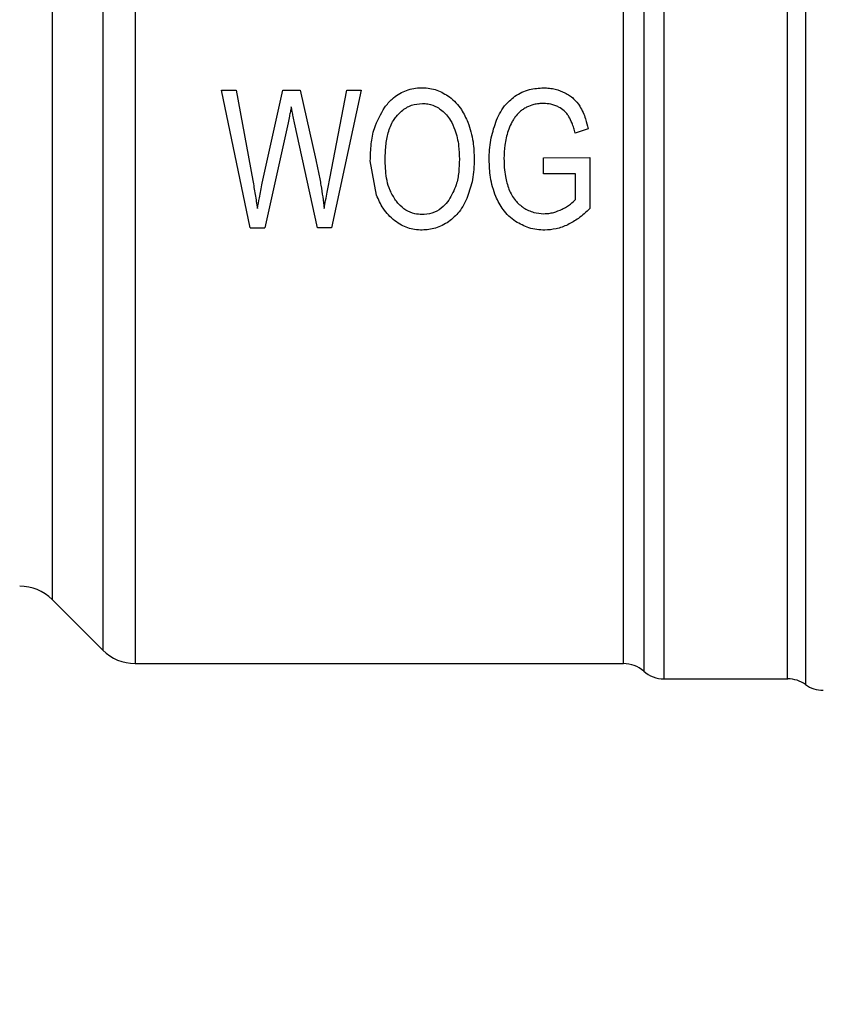
# Model space of a CAD drawing. Units: inches. Extents: x 0.4 to 10.6, y 0.4 to 8.1.
# Drawn here: x 3.2 to 3.3, y 2.6 to 2.7 of the extents above; entities that cross this region are included whole.
import ezdxf

# ---------------------------------------------------------------- set-up
doc = ezdxf.new("R2010")
doc.units = ezdxf.units.IN
doc.header["$MEASUREMENT"] = 0
doc.styles.add('SLDTEXTSTYLE0', font='TXT', dxfattribs={"width": 0.75})
doc.dimstyles.new('SLDDIMSTYLE1', dxfattribs={"dimtxt": 0.125, "dimasz": 0.13, "dimexe": 0, "dimexo": 0.0625, "dimgap": 0.03125, "dimtad": 0, "dimtih": 1, "dimtoh": 1, "dimdec": 1, "dimlfac": 30, "dimrnd": 1e-09, "dimzin": 12, "dimdsep": 46, "dimtxsty": 'SLDTEXTSTYLE0', "dimsah": 1, "dimcen": 0.09, "dimadec": 0, "dimazin": 3, "dimtfac": 1, "dimtdec": 1, "dimtofl": 0, "dimtmove": 0, "dimatfit": 3, "dimfxl": 0, "dimfrac": 2, "dimtolj": 1, "dimtzin": 12, "dimarcsym": 0})
doc.dimstyles.new('SLDDIMSTYLE3', dxfattribs={"dimtxt": 0.125, "dimasz": 0.13, "dimexe": 0, "dimexo": 0.0625, "dimgap": 0.03125, "dimtad": 0, "dimtih": 1, "dimtoh": 1, "dimdec": 1, "dimlfac": 30, "dimrnd": 1e-09, "dimzin": 4, "dimdsep": 46, "dimtxsty": 'SLDTEXTSTYLE0', "dimsah": 1, "dimcen": 0.09, "dimadec": 0, "dimazin": 1, "dimtfac": 1, "dimtdec": 1, "dimtofl": 0, "dimtmove": 0, "dimatfit": 3, "dimfxl": 0, "dimfrac": 2, "dimtolj": 1, "dimtzin": 12, "dimarcsym": 0})

# ---------------------------------------------------------------- blocks, each defined once
blk = doc.blocks.new('_D_15')
at = {"color": 7, "linetype": 'Continuous', "lineweight": 18}
for p, q in [((2.907083878887123, 2.661629896520147), (2.907083878962131, 1.505388964303945)), ((4.380000545553822, 2.661629896615697), (4.380000545628831, 1.505388964399497)), ((2.907083878954021, 1.630388964303945), (3.481910262806778, 1.630388964341235)), ((4.380000545620721, 1.630388964399496), (3.805174161767966, 1.630388964362206))]:
    blk.add_line(p, q, dxfattribs=at)
for points in [[(2.907083878954021, 1.630388964303945), (3.037083878955319, 1.610388964312378), (3.037083878952723, 1.650388964312378)], [(4.380000545620721, 1.630388964399496), (4.250000545619423, 1.650388964391063), (4.250000545622019, 1.610388964391063)]]:
    blk.add_solid(points, dxfattribs=at)
at = {"color": 7, "linetype": 'Continuous', "lineweight": 18, "insert": (3.481910262806778, 1.692303692589892), "char_height": 0.125, "attachment_point": 1, "style": 'SLDTEXTSTYLE0'}
blk.add_mtext('44.2', dxfattribs=at)
blk = doc.blocks.new('_D_16')
at = {"color": 7, "linetype": 'Continuous', "lineweight": 18}
for p, q in [((3.057083878883879, 2.661629896529877), (3.057083878883879, 1.832992890711592)), ((4.230000545550548, 2.66162989660598), (4.230000545550548, 1.832992890711592)), ((3.057083878883879, 1.957992890711592), (3.481910262736621, 1.957992890711592)), ((4.230000545550548, 1.957992890711592), (3.805174161697807, 1.957992890711592))]:
    blk.add_line(p, q, dxfattribs=at)
for points in [[(3.057083878883879, 1.957992890711592), (3.187083878883878, 1.937992890711592), (3.187083878883878, 1.977992890711592)], [(4.230000545550548, 1.957992890711592), (4.100000545550548, 1.977992890711592), (4.100000545550548, 1.937992890711592)]]:
    blk.add_solid(points, dxfattribs=at)
at = {"color": 7, "linetype": 'Continuous', "lineweight": 18, "insert": (3.48191026273662, 2.019907618949764), "char_height": 0.125, "attachment_point": 1, "style": 'SLDTEXTSTYLE0'}
blk.add_mtext('35.2', dxfattribs=at)
blk = doc.blocks.new('_D_17')
at = {"color": 7, "linetype": 'Continuous', "lineweight": 18}
for p, q in [((3.057083878883879, 2.661629896529877), (3.057083878883879, 2.124480715168124)), ((3.689334535051859, 2.355918610439967), (3.689334535051859, 2.124480715168124)), ((3.057083878883879, 2.249480715168124), (3.689334535051859, 2.249480715168124)), ((3.689334535051859, 2.249480715168124), (3.840257161421125, 2.249480715168124))]:
    blk.add_line(p, q, dxfattribs=at)
for points in [[(3.057083878883879, 2.249480715168124), (3.187083878883878, 2.229480715168124), (3.187083878883878, 2.269480715168124)], [(3.689334535051859, 2.249480715168124), (3.559334535051859, 2.269480715168124), (3.559334535051859, 2.229480715168124)]]:
    blk.add_solid(points, dxfattribs=at)
at = {"color": 7, "linetype": 'Continuous', "lineweight": 18, "insert": (3.840257161421126, 2.311395443406295), "char_height": 0.125, "attachment_point": 1, "style": 'SLDTEXTSTYLE0'}
blk.add_mtext('19.0', dxfattribs=at)

msp = doc.modelspace()

# ---------------------------------------------------------------- linework, layer by layer
at = {"color": 1, "linetype": 'Continuous', "lineweight": 25}
for p, q in [((3.304311562766274, 2.767240132619952), (3.304311562766274, 2.656019660439791)), ((3.243988498542959, 2.764282547685039), (3.243988498542959, 2.658977245374704)), ((3.239648315067476, 2.759942364209531), (3.239648315067476, 2.663317428850212))]:
    msp.add_line(p, q, dxfattribs=at)
at = {"color": 7, "linetype": 'Continuous', "lineweight": 25}
for p, q in [((3.246772383722594, 2.765434904959516), (3.246772383683881, 2.657824122251656)), ((3.254182425020167, 2.707036720676853), (3.255449008303775, 2.707036720676801)), ((3.256658308776936, 2.695225697054719), (3.254182425020481, 2.707036720676919)), ((3.255449008303775, 2.7070367206768), (3.256868345179919, 2.69929429661413)), ((3.257683032028178, 2.699060654385176), (3.259458794522088, 2.707036720676936)), ((3.259458794522463, 2.707036720676853), (3.260948143764346, 2.707036720676756)), ((3.260948143764347, 2.707036720676755), (3.262284738753265, 2.701058699111641)), ((3.263474945222943, 2.69944737260579), (3.264938834866818, 2.70703672067684)), ((3.266179959420767, 2.707036720676727), (3.263621333742409, 2.695225697054798)), ((3.264938834866754, 2.707036720676853), (3.266179959420767, 2.707036720676727)), ((3.259897961192869, 2.704224956038727), (3.257918527195446, 2.69522569705488)), ((3.262431127828934, 2.695225697054844), (3.260464423074575, 2.704224956038545)), ((3.285649698135245, 2.703733501427679), (3.284535869349217, 2.703346783207319)), ((3.267489846146166, 2.698028639835378), (3.26695645770514, 2.700978132874175)), ((3.281837220885587, 2.701244001738802), (3.285789724258684, 2.701252058221776)), ((3.28183722088557, 2.699858260979029), (3.281837220885587, 2.701244001738802)), ((3.285789724258684, 2.701252058221776), (3.285789724258749, 2.696869250196407)), ((3.284580421700187, 2.699858260979029), (3.28183722088557, 2.699858260979029)), ((3.284580421700088, 2.697658800131439), (3.284580421700187, 2.699858260979029)), ((3.256658308777379, 2.695225697054811), (3.257918527195758, 2.695225697054811)), ((3.263621333742345, 2.695225697054806), (3.262431127828934, 2.695225697054838)), ((3.239648315067476, 2.663317428850212), (3.243988498542959, 2.658977245374732)), ((3.246772383722595, 2.657824122251657), (3.288691304623784, 2.657824122251657)), ((3.288688466163408, 2.657824122251656), (3.288688440319182, 2.657824923481791)), ((3.290424517634007, 2.657168747614642), (3.290424517634007, 2.657167943991059)), ((3.292160554900678, 2.656512323793892), (3.292160529707109, 2.656511786293772)), ((3.292160529707109, 2.656511786293651), (3.302786051393617, 2.656511786293651)), ((3.302781481083487, 2.656511786293651), (3.302781481083137, 2.656512485586734)), ((3.302781481083487, 2.656511786293652), (3.30278203351477, 2.656511786235514)), ((3.30278203351477, 2.656511786235514), (3.302782534282227, 2.656511786082343))]:
    msp.add_line(p, q, dxfattribs=at)
for centre, radius, start, end in [((3.236864430540836, 2.660533543446276), 0.003937007874015297, 45.00000902805305, 89.99999999999355), ((3.246772383722595, 2.661761130125672), 0.003937007874015895, 224.9999955887457, 270.0000000000008), ((3.288688440319182, 2.655199450335646), 0.00262467191616234, 48.58979506251427, 89.9763311769638), ((3.292160554900678, 2.659136458209661), 0.002624671916010621, 228.5909607152768, 270.0184296064775), ((3.302781481082437, 2.653887114377641), 0.002624671916010327, 54.34091718864607, 89.97700897235765), ((3.305841644813671, 2.658152206241158), 0.00262467191601079, 234.3409074211854, 270.0000000000008)]:
    msp.add_arc(centre, radius, start, end, dxfattribs=at)
for points in [[(3.302781481083137, 2.656512485586734), (3.302781485323202, 2.656615295560929), (3.302781493803335, 2.65682091550932), (3.302781506524657, 2.658316029023862), (3.302781519245678, 2.660652945738439), (3.30278153196678, 2.663877386032472), (3.302781544687861, 2.667911424886246), (3.302781557408946, 2.6726924038366), (3.302781570130031, 2.678137134422453), (3.302781582851116, 2.684153195015701), (3.3027815955722, 2.690637860318081), (3.302781608293285, 2.697480562599519), (3.30278162101437, 2.704564587476135), (3.302781633735455, 2.711769115384426), (3.30278164645654, 2.718971268841662), (3.302781659177624, 2.726048210862618), (3.302781671898709, 2.732879242685662), (3.302781684619794, 2.739347848972636), (3.302781697340879, 2.745343735888854), (3.302781710061964, 2.750764522207259), (3.302781722783048, 2.755518194687486), (3.302781735504133, 2.759522030573742), (3.302781748225217, 2.762713886608718), (3.302781760946303, 2.765016393222214), (3.302781773667387, 2.766475858766658), (3.302781782148111, 2.766657290772201), (3.302781786388473, 2.76674800677497)], [(3.292160566911178, 2.765777559221998), (3.292160566394454, 2.765276111777768), (3.292160565361008, 2.764273216889307), (3.292160563810838, 2.761753067255035), (3.292160562260669, 2.758533514732909), (3.292160560710499, 2.75458869584376), (3.29216055916033, 2.749998263442202), (3.29216055761016, 2.744826303221023), (3.29216055605999, 2.739152485661395), (3.292160554509821, 2.733062253966017), (3.292160552959652, 2.726647837773324), (3.292160551409482, 2.720006240061275), (3.292160549859313, 2.713237935349636), (3.292160548309143, 2.706445305522415), (3.292160546758974, 2.699731102757124), (3.292160545208804, 2.69319689288087), (3.292160543658635, 2.686941516599919), (3.292160542108465, 2.681059606213352), (3.292160540558295, 2.675640109014242), (3.292160539008126, 2.670765110317745), (3.292160537457957, 2.666507962742496), (3.292160535907787, 2.662934524151013), (3.292160534357617, 2.66009340027079), (3.292160532807448, 2.658047906496229), (3.292160531257279, 2.656753083035845), (3.292160530223832, 2.656592218541049), (3.292160529707109, 2.656511786293651)], [(3.288688440319182, 2.657824923481791), (3.288688440693012, 2.658007224757093), (3.288688441440672, 2.658371827307699), (3.288688442562162, 2.661062270630131), (3.288688443683651, 2.665232035129678), (3.288688444805141, 2.670904190567893), (3.28868844592663, 2.677857507008539), (3.288688447048119, 2.68588288287007), (3.288688448169609, 2.694723141804621), (3.288688449291098, 2.704099062492296), (3.288688450412588, 2.713713512925423), (3.288688451534078, 2.723261816849316), (3.288688452655567, 2.732442293507552), (3.288688453777056, 2.740961300261886), (3.288688454898546, 2.748559695248718), (3.288688456020036, 2.754956910960936), (3.288688457141525, 2.7600992170192), (3.288688457889184, 2.762211773798581), (3.288688458263014, 2.763268052188272)]]:
    msp.add_open_spline(points, degree=3, dxfattribs=at)
for points, knots in [([(3.29042445942644, 2.763897784918149), (3.290424460639084, 2.762828632116713), (3.290424463064371, 2.760690326450855), (3.29042446670231, 2.755485326351906), (3.290424470340254, 2.749010109163994), (3.290424473978205, 2.741319059979916), (3.290424477616162, 2.732696167868772), (3.290424481254123, 2.723403735081029), (3.290424484892092, 2.713738985601605), (3.290424488530066, 2.704007279722561), (3.290424492168046, 2.694517009908063), (3.290424495806032, 2.685568932478587), (3.290424499444024, 2.677445674710369), (3.290424503082021, 2.670407550097711), (3.290424506720027, 2.664666211055135), (3.290424510358031, 2.660445586281388), (3.290424513996069, 2.65772232510385), (3.290424516421361, 2.657353273448002), (3.290424517634007, 2.657168747614642)], [0, 0, 0, 0, 0.06249997238518357, 0.1249999484523791, 0.1874999282015775, 0.2499999116327717, 0.312499898745954, 0.3749998895411164, 0.4374998840182515, 0.4999998821773514, 0.5624998840184079, 0.6249998895414145, 0.6874998987463627, 0.7499999116332442, 0.8124999282020513, 0.8749999484527778, 0.9374999723854163, 1, 1, 1, 1]), ([(3.268202268281732, 2.705580482987327), (3.268402142378799, 2.705821943019291), (3.268875971241784, 2.706394357024315), (3.269885878710592, 2.707030816465386), (3.27082419610112, 2.707235631513181), (3.271335609602937, 2.707244629408769), (3.271424505432043, 2.70724619345701)], [0, 0, 0, 0, 0.2498614862974251, 0.5923308007086001, 0.9291373979297658, 1, 1, 1, 1]), ([(3.271424505432043, 2.70724619345701), (3.271641613663853, 2.707235908094509), (3.272062874595571, 2.707215951129474), (3.272878394944494, 2.707011870458144), (3.273401994114065, 2.70668098957395), (3.273751781684385, 2.706459946403386)], [0, 0, 0, 0, 0.2609133614545591, 0.5062572009728014, 0.9999999999999999, 0.9999999999999999, 0.9999999999999999, 0.9999999999999999]), ([(3.279367701020903, 2.706513039430828), (3.279566959332134, 2.706634243968034), (3.27996092478867, 2.70687388466628), (3.280785922988901, 2.707168572054571), (3.281422674877735, 2.707210962979658), (3.281830854039524, 2.707238136974071)], [0, 0, 0, 0, 0.2686622804985173, 0.5311881714593402, 1, 1, 1, 1]), ([(3.281830854039524, 2.707238136974071), (3.281999764628622, 2.707232568091641), (3.282337643884851, 2.707221428411981), (3.282961886923306, 2.70711344123932), (3.283387797559307, 2.70693328687921), (3.283657535952412, 2.70681919123684)], [0, 0, 0, 0, 0.2682314967317186, 0.5365552218901565, 1, 1, 1, 1]), ([(3.273751781684385, 2.706459946403386), (3.273944504176483, 2.706298223263905), (3.27432986233939, 2.705974849841054), (3.274893809611745, 2.705251950735939), (3.275164743430984, 2.704652451217434), (3.275332455452876, 2.70428135219165)], [0, 0, 0, 0, 0.2759693462360508, 0.5518143685591248, 1, 1, 1, 1]), ([(3.277725597415804, 2.704289408672899), (3.277829371159157, 2.704534280594523), (3.278036325632438, 2.705022625121023), (3.278537813688021, 2.705822303542867), (3.279055685182788, 2.706253340880846), (3.279367701020903, 2.706513039430828)], [0, 0, 0, 0, 0.2856060738772443, 0.5695800563341341, 1, 1, 1, 1]), ([(3.283657535952412, 2.70681919123684), (3.28379187528904, 2.706745323248844), (3.284060615847999, 2.706597553244306), (3.28452195110684, 2.706234699400266), (3.284776221076696, 2.705887085139091), (3.284939715513474, 2.705663570746576)], [0, 0, 0, 0, 0.2629935091989055, 0.5261081708383158, 1, 1, 1, 1]), ([(3.260171645479565, 2.705610696446487), (3.260146184011211, 2.705474602848095), (3.260095260986789, 2.705202415182464), (3.260006370404013, 2.704739916078479), (3.259937937514665, 2.704414849573086), (3.259897961192869, 2.704224956038727)], [0, 0, 0, 0, 0.2937006690023419, 0.587402349815735, 1, 1, 1, 1]), ([(3.260464423074575, 2.704224956038545), (3.260423877558132, 2.704410849396376), (3.26035336201295, 2.704734149544533), (3.260250409679749, 2.705195080844878), (3.260197902896208, 2.705472143753898), (3.260171645479565, 2.705610696446487)], [0, 0, 0, 0, 0.4034589919086581, 0.7016837684886174, 1, 1, 1, 1]), ([(3.26695645770514, 2.700978132874175), (3.26697235111132, 2.701459217603881), (3.267003139486488, 2.702391164914516), (3.267292537914114, 2.703995671449356), (3.267862169525237, 2.704988008060108), (3.268202268281732, 2.705580482987327)], [0, 0, 0, 0, 0.3006797881392435, 0.5824706182000702, 1, 1, 1, 1]), ([(3.269171387412019, 2.704756693416459), (3.269323920091961, 2.704923567999581), (3.269698496730266, 2.705333364250376), (3.270466854009811, 2.705807491773938), (3.271115083227402, 2.705870191232648), (3.27143087005396, 2.705900735463848)], [0, 0, 0, 0, 0.2605187127337226, 0.6397594513368993, 1, 1, 1, 1]), ([(3.27143087005396, 2.705900735463848), (3.271590112978554, 2.705892378988602), (3.272030020309242, 2.705869294291252), (3.272608022719585, 2.705655142051089), (3.272963474588904, 2.705397685923252), (3.273092066898865, 2.705304545667004)], [0, 0, 0, 0, 0.265848753529672, 0.7344050973050676, 1, 1, 1, 1]), ([(3.273092066898865, 2.705304545667004), (3.273234446558877, 2.705177375465191), (3.273519087301529, 2.704923140972118), (3.273917762258402, 2.704365245104992), (3.274104426390398, 2.703913311934039), (3.274218626555974, 2.703636821521017)], [0, 0, 0, 0, 0.2798132129772299, 0.5593933904504484, 1, 1, 1, 1]), ([(3.280372853019403, 2.705571847108176), (3.280271273575087, 2.705513924583307), (3.280068075116916, 2.705398056970269), (3.279714039571808, 2.705129157621781), (3.279506834231615, 2.704877598789882), (3.279374065780202, 2.704716410489815)], [0, 0, 0, 0, 0.2642201861165586, 0.5285432972980157, 1, 1, 1, 1]), ([(3.281837220885718, 2.705900735463848), (3.281695457988187, 2.705896341345641), (3.281411844977052, 2.705887550405856), (3.280910435958337, 2.70580518421758), (3.280576326973561, 2.705660164688336), (3.280372853019403, 2.705571847108176)], [0, 0, 0, 0, 0.2809660223989042, 0.5621049021043978, 1, 1, 1, 1]), ([(3.283122398726781, 2.705585066379051), (3.283016522938533, 2.705637169007048), (3.282804765123349, 2.70574137733317), (3.282375199071538, 2.70586974026836), (3.282047057187619, 2.705888645908231), (3.281837220885718, 2.705900735463848)], [0, 0, 0, 0, 0.2649818118681964, 0.5299792376844467, 1, 1, 1, 1]), ([(3.284010399436086, 2.704761348755314), (3.283949884765623, 2.704851663606327), (3.28382886695459, 2.705032276100616), (3.283540697060717, 2.705325480789687), (3.283285080645936, 2.705484110007876), (3.283122398726781, 2.705585066379051)], [0, 0, 0, 0, 0.2666683125091482, 0.5332858165614031, 1, 1, 1, 1]), ([(3.284939715513474, 2.705663570746576), (3.285037858405249, 2.705487548938434), (3.285234013871494, 2.705135739049598), (3.285471449784487, 2.704486279135948), (3.2855836355263, 2.704012496768463), (3.285649698135245, 2.703733501427679)], [0, 0, 0, 0, 0.2916234121924735, 0.5828595973960602, 1, 1, 1, 1]), ([(3.268229406479418, 2.700953963073389), (3.268239636174686, 2.701390365100639), (3.268258750032116, 2.702205768288402), (3.268468634452351, 2.703390215194961), (3.268784753192827, 2.704244695124553), (3.269094429131131, 2.704654781825589), (3.269171387412019, 2.704756693416459)], [0, 0, 0, 0, 0.3299599151127482, 0.6165195159880479, 0.9047003814208651, 0.9999999999999999, 0.9999999999999999, 0.9999999999999999, 0.9999999999999999]), ([(3.279374065780202, 2.704716410489815), (3.279312259019306, 2.704625426460359), (3.279188652281269, 2.704443468387628), (3.27897951401126, 2.704058238741184), (3.278865369665407, 2.703751546842959), (3.278789492586202, 2.703547674410391)], [0, 0, 0, 0, 0.2510990589242254, 0.5021705578370409, 1, 1, 1, 1]), ([(3.28453586934927, 2.703346783207178), (3.284498722523344, 2.703493683948837), (3.284424416972416, 2.703787532488214), (3.284266789978133, 2.704268277096609), (3.284103419587898, 2.704582459159072), (3.284010399436086, 2.704761348755314)], [0, 0, 0, 0, 0.3009340272397101, 0.6019644513342804, 1, 1, 1, 1]), ([(3.274218626555974, 2.703636821521017), (3.274289717237546, 2.703409860895312), (3.27443186107879, 2.702956059434477), (3.274575204344198, 2.702113079914469), (3.27459481343518, 2.701500162649122), (3.274606875142411, 2.701123152382904)], [0, 0, 0, 0, 0.2780280336135374, 0.5559093231036468, 1, 1, 1, 1]), ([(3.275332455452876, 2.70428135219165), (3.275428209101364, 2.704005223560894), (3.275619683586162, 2.703453060921168), (3.27583116874283, 2.702391888164895), (3.275861015854565, 2.701608650344772), (3.275879823916164, 2.701115095547973)], [0, 0, 0, 0, 0.2700623333926369, 0.5400321237531798, 0.9999999999999999, 0.9999999999999999, 0.9999999999999999, 0.9999999999999999]), ([(3.277159135086899, 2.701074812429331), (3.277166004372408, 2.701355883705402), (3.277179744258396, 2.701918080062365), (3.277315404744328, 2.703005302287486), (3.277563780111347, 2.703782840300586), (3.277725597415804, 2.704289408672899)], [0, 0, 0, 0, 0.2583969505490658, 0.5168433654254998, 1, 1, 1, 1]), ([(3.278789492586202, 2.703547674410391), (3.278728921163306, 2.703344932680685), (3.278607789328715, 2.702939486077431), (3.278465719008107, 2.702145027181312), (3.278445270675188, 2.701553170941716), (3.278432083860784, 2.701171491984478)], [0, 0, 0, 0, 0.2620906429295866, 0.5241336407388161, 1, 1, 1, 1]), ([(3.262284738753265, 2.701058699111641), (3.262363508786808, 2.700694673627172), (3.26252104997904, 2.69996661745852), (3.26278292852541, 2.698571783972946), (3.262921034242405, 2.697542644767372), (3.26301031951002, 2.696877306855357)], [0, 0, 0, 0, 0.2611722859036818, 0.5223483023743914, 1, 1, 1, 1]), ([(3.269133199453874, 2.697586290417867), (3.268960966943095, 2.697863636463267), (3.268632219825725, 2.698393018009916), (3.268296913570302, 2.699534046068254), (3.268256101384555, 2.700392473172741), (3.268229406479418, 2.700953963073389)], [0, 0, 0, 0, 0.2757014578643284, 0.5262424563052975, 1, 1, 1, 1]), ([(3.274606875142411, 2.701123152382904), (3.274595000025523, 2.700749939825036), (3.274571231888223, 2.700002952035263), (3.274358952319161, 2.698779491427727), (3.273940786929702, 2.698026015312537), (3.273704670323118, 2.697600565890025)], [0, 0, 0, 0, 0.3029881219887351, 0.6064330441191058, 1, 1, 1, 1]), ([(3.275879823916164, 2.701115095547973), (3.275872668324516, 2.700820705342145), (3.275858355231743, 2.700231846372156), (3.27572105708393, 2.699141291102264), (3.275468445299003, 2.698381429436945), (3.27530828526473, 2.697899664619853)], [0, 0, 0, 0, 0.2678744166898019, 0.5358203159469374, 1, 1, 1, 1]), ([(3.277730666199945, 2.697923825942591), (3.277633768517523, 2.698189467585884), (3.277439999788383, 2.698720677851611), (3.277213566074133, 2.699772534897434), (3.277180398411634, 2.700566081071294), (3.277159135086899, 2.701074812429331)], [0, 0, 0, 0, 0.2641716858510249, 0.5282707549108928, 1, 1, 1, 1]), ([(3.278432083860784, 2.701171491984478), (3.278437487868549, 2.700912678553702), (3.278448298249036, 2.700394938427607), (3.278546498116969, 2.699499747750713), (3.278742009800353, 2.698891431280055), (3.27885852146255, 2.698528916048682)], [0, 0, 0, 0, 0.2876941283246816, 0.5755141602550388, 1, 1, 1, 1]), ([(3.256868345179921, 2.69929429661413), (3.25693996875864, 2.698890877743903), (3.257047433358922, 2.698285584788561), (3.257174586407367, 2.697480316976706), (3.257233499435648, 2.697078325114359), (3.25726295922204, 2.696877306855044)], [0, 0, 0, 0, 0.4997682415400192, 0.7498563360151406, 0.9999999999999999, 0.9999999999999999, 0.9999999999999999, 0.9999999999999999]), ([(3.26301031951002, 2.696877306855357), (3.263048086574746, 2.697111992730271), (3.263123619814745, 2.697581358953008), (3.263278264313945, 2.698437345798109), (3.263399546713521, 2.699060174294762), (3.263474945222943, 2.69944737260579)], [0, 0, 0, 0, 0.2744852101865437, 0.5489639559650651, 1, 1, 1, 1]), ([(3.25726295922204, 2.696877306855044), (3.257320010334965, 2.697180588567968), (3.257416765015719, 2.697694933053257), (3.257553798284457, 2.698423881695909), (3.257639951186193, 2.698848382397872), (3.257683032028178, 2.699060654385176)], [0, 0, 0, 0, 0.4180599498420582, 0.7090003140932889, 0.9999999999999999, 0.9999999999999999, 0.9999999999999999, 0.9999999999999999]), ([(3.27885852146255, 2.698528916048682), (3.278934969306395, 2.698358531830945), (3.279087947650017, 2.698017579174886), (3.279468393142835, 2.697444691848972), (3.279865075350339, 2.697137260069916), (3.280111117310404, 2.696946575647792)], [0, 0, 0, 0, 0.275015748135357, 0.5503288451822541, 0.9999999999999999, 0.9999999999999999, 0.9999999999999999, 0.9999999999999999]), ([(3.269060889562291, 2.695825229617456), (3.26887389150417, 2.695986003816507), (3.268499975707615, 2.696307483158632), (3.267935524418381, 2.697033268191018), (3.267662697504286, 2.697642596020168), (3.267489846146166, 2.698028639835378)], [0, 0, 0, 0, 0.2682573205532969, 0.536399418816896, 1, 1, 1, 1]), ([(3.271411776188474, 2.696361682267798), (3.271196931293221, 2.69637464904939), (3.27070533336985, 2.69640431902547), (3.269988100084142, 2.696715100401526), (3.269465065162252, 2.697161139146357), (3.269215624482193, 2.697480696182882), (3.269133199453874, 2.697586290417867)], [0, 0, 0, 0, 0.2368631290297577, 0.5419790040504829, 0.8486518175263463, 1, 1, 1, 1]), ([(3.273704670323118, 2.697600565890025), (3.273552855751291, 2.697411599284517), (3.273212500605351, 2.696987952490793), (3.272486769602343, 2.696516171712565), (3.271824480868926, 2.696368426042488), (3.271467409608208, 2.696362591342169), (3.271411776188474, 2.696361682267798)], [0, 0, 0, 0, 0.2711012767390997, 0.6077856262318866, 0.9388911142343179, 1, 1, 1, 1]), ([(3.27530828526473, 2.697899664619853), (3.275207052747004, 2.697671813379803), (3.275004493156772, 2.697215898078521), (3.274511778405878, 2.69644499454092), (3.274000722541929, 2.696015539341929), (3.273683987472898, 2.695749377593882)], [0, 0, 0, 0, 0.2752988493636745, 0.550854837668, 0.9999999999999999, 0.9999999999999999, 0.9999999999999999, 0.9999999999999999]), ([(3.279424982861923, 2.695765492039917), (3.279223165253663, 2.695915885193314), (3.278824472030378, 2.696212988759275), (3.278211429950927, 2.696920543316711), (3.277918496573486, 2.697531851818083), (3.277730666199945, 2.697923825942591)], [0, 0, 0, 0, 0.2688997186828098, 0.5312147760862607, 1, 1, 1, 1]), ([(3.28342204057477, 2.696820910380894), (3.283546894154785, 2.696887581638646), (3.283796656494175, 2.697020953619679), (3.284198577436254, 2.697285982180022), (3.284439863328906, 2.697521564381259), (3.284580421700088, 2.697658800131439)], [0, 0, 0, 0, 0.2944215668249379, 0.5889732540121315, 1, 1, 1, 1]), ([(3.280111117310404, 2.696946575647792), (3.280250501685105, 2.696866650357164), (3.280529360497255, 2.696706748132448), (3.281108771097223, 2.696491105748474), (3.281563947761799, 2.696456451129848), (3.28185631474871, 2.696434191934202)], [0, 0, 0, 0, 0.2633265807488003, 0.526823309088426, 1, 1, 1, 1]), ([(3.28185631474871, 2.696434191934202), (3.28199933888075, 2.696439768517724), (3.282285381790871, 2.696450921476016), (3.282821189143596, 2.69655701944242), (3.283186898027749, 2.696717636952241), (3.283422040574769, 2.696820910380894)], [0, 0, 0, 0, 0.2630998553830365, 0.5261898618984461, 0.9999999999999999, 0.9999999999999999, 0.9999999999999999, 0.9999999999999999]), ([(3.285789724258749, 2.696869250196407), (3.2856367908918, 2.696722014312034), (3.285330876621189, 2.69642749677754), (3.284724784855801, 2.695934026622304), (3.284223577049299, 2.695659642989358), (3.283910697023106, 2.695488358430041)], [0, 0, 0, 0, 0.2730609460080916, 0.5462067683221038, 1, 1, 1, 1]), ([(3.271418140810259, 2.695024281241551), (3.271197829300265, 2.695034505877528), (3.270577252002373, 2.695063306810203), (3.269752467026922, 2.695340948446311), (3.269244998667758, 2.695696306137769), (3.269060889562291, 2.695825229617456)], [0, 0, 0, 0, 0.2596561059878645, 0.7314038410425019, 1, 1, 1, 1]), ([(3.273683987472898, 2.695749377593882), (3.273505938214495, 2.695636953053375), (3.273150153487081, 2.695412302106451), (3.272399114381665, 2.695106129077841), (3.271801762596322, 2.695056288845077), (3.271418140810259, 2.695024281241551)], [0, 0, 0, 0, 0.2638547410854742, 0.527244471423202, 1, 1, 1, 1]), ([(3.281926325586243, 2.695024281241551), (3.281696612899436, 2.695033554926612), (3.281237048912841, 2.69505210789265), (3.280365520749332, 2.695241496949568), (3.279795232796058, 2.695559217364238), (3.279424982861923, 2.695765492039917)], [0, 0, 0, 0, 0.2595637490656191, 0.5192841238083323, 1, 1, 1, 1]), ([(3.283910697023106, 2.69548835843004), (3.283747643123683, 2.695417751262702), (3.283421476257056, 2.695276511349925), (3.282763030694283, 2.695080426445789), (3.282254976636039, 2.695046334627071), (3.281926325586243, 2.695024281241551)], [0, 0, 0, 0, 0.2608962797635906, 0.5218870716166141, 1, 1, 1, 1])]:
    msp.add_open_spline(points, degree=3, knots=knots, dxfattribs=at)

# ---------------------------------------------------------------- dimensions: what is measured, and where the dimension line sits
at = {"color": 7, "linetype": 'Continuous', "lineweight": 18}
dim = msp.add_linear_dim(base=(2.907083878954021, 1.630388964303945), p1=(4.380000545550579, 2.711629896615697), p2=(2.907083878883879, 2.711629896520146), angle=3.71689463150278e-09, dimstyle='SLDDIMSTYLE1', dxfattribs=at)
dim.commit()
dim.dimension.update_dxf_attribs({"geometry": '_D_15', "text_midpoint": (3.643542212287371, 1.63038896435172), "dimtype": 160})
for base, p1, dimstyle, picture, middle in [((3.057083878883879, 1.957992890711592), (4.230000545550548, 2.71162989660598), 'SLDDIMSTYLE1', '_D_16', (3.643542212217214, 1.957992890711592)), ((3.057083878883879, 2.249480715168124), (3.689334535051859, 2.405918610439967), 'SLDDIMSTYLE3', '_D_17', (4.001889110901718, 2.249480715168124))]:
    dim = msp.add_linear_dim(base=base, p1=p1, p2=(3.057083878883879, 2.711629896529877), dimstyle=dimstyle, dxfattribs=at)
    dim.commit()
    dim.dimension.update_dxf_attribs({"geometry": picture, "text_midpoint": middle, "dimtype": 160})

doc.saveas('drawing.dxf')
